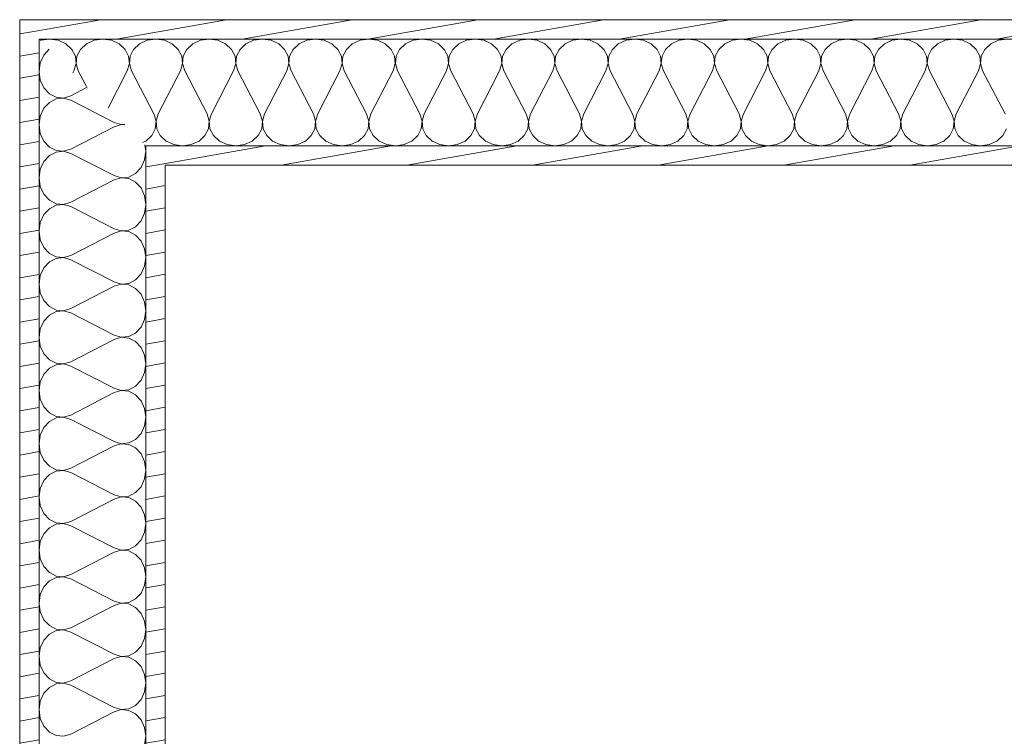
# Model space of a CAD drawing. Units: millimetres. Extents: x -5937 to 27938, y -5938 to 27936.
# Drawn here: x -3406 to -1377, y 15132 to 16610 of the extents above; entities that cross this region are included whole.
import ezdxf

# ---------------------------------------------------------------- set-up
doc = ezdxf.new("R2010")
doc.units = ezdxf.units.MM
doc.header["$MEASUREMENT"] = 0
doc.layers.add('AR1241_US', color=7, linetype='Continuous')
doc.layers.add('AR1241_US_Kynä_nro__1', color=7, linetype='Continuous', lineweight=13)
doc.layers.add('AR1241_US_Kynä_nro__107', color=9, linetype='Continuous', lineweight=13)
pattern_1 = [(10, (0, 0), (-7.81417, 44.31635), [])]

# ---------------------------------------------------------------- blocks, each defined once
blk = doc.blocks.new('*X94')
at = {"layer": 'AR1241_US_Kynä_nro__107', "linetype": 'Continuous'}
for p, q in [((-3362.5, 16567.4), (-3363.2, 16567.1)), ((-3344.7, 16569.9), (-3362.5, 16567.4)), ((-3326.8, 16567.4), (-3344.7, 16569.9)), ((-3310.9, 16560.1), (-3326.8, 16567.4)), ((-3252.7, 16567.4), (-3268.6, 16560.1)), ((-3234.9, 16569.9), (-3252.7, 16567.4)), ((-3217, 16567.4), (-3234.9, 16569.9)), ((-3201.1, 16560.1), (-3217, 16567.4)), ((-3143.1, 16567.4), (-3159, 16560.1)), ((-3125.2, 16569.9), (-3143.1, 16567.4)), ((-3107.4, 16567.4), (-3125.2, 16569.9)), ((-3091.5, 16560.1), (-3107.4, 16567.4)), ((-3033.5, 16567.4), (-3049.4, 16560.1)), ((-3015.6, 16569.9), (-3033.5, 16567.4)), ((-2997.8, 16567.4), (-3015.6, 16569.9)), ((-2981.9, 16560.1), (-2997.8, 16567.4)), ((-2923.9, 16567.4), (-2939.8, 16560.1)), ((-2906, 16569.9), (-2923.9, 16567.4)), ((-2888.1, 16567.4), (-2906, 16569.9)), ((-2872.2, 16560.1), (-2888.1, 16567.4)), ((-2814.2, 16567.4), (-2830.1, 16560.1)), ((-2796.4, 16569.9), (-2814.2, 16567.4)), ((-2778.5, 16567.4), (-2796.4, 16569.9)), ((-2762.6, 16560.1), (-2778.5, 16567.4)), ((-2704.6, 16567.4), (-2720.5, 16560.1)), ((-2686.7, 16569.9), (-2704.6, 16567.4)), ((-2668.9, 16567.4), (-2686.7, 16569.9)), ((-2653, 16560.1), (-2668.9, 16567.4)), ((-2594.8, 16567.4), (-2610.7, 16560.1)), ((-2576.9, 16569.9), (-2594.8, 16567.4)), ((-2559.1, 16567.4), (-2576.9, 16569.9)), ((-2543.2, 16560.1), (-2559.1, 16567.4)), ((-2485.2, 16567.4), (-2501.1, 16560.1)), ((-2467.3, 16569.9), (-2485.2, 16567.4)), ((-2449.5, 16567.4), (-2467.3, 16569.9)), ((-2433.5, 16560.1), (-2449.5, 16567.4)), ((-2375.5, 16567.4), (-2391.5, 16560.1)), ((-2357.7, 16569.9), (-2375.5, 16567.4)), ((-2339.8, 16567.4), (-2357.7, 16569.9)), ((-2323.9, 16560.1), (-2339.8, 16567.4)), ((-2265.9, 16567.4), (-2281.8, 16560.1)), ((-2248.1, 16569.9), (-2265.9, 16567.4)), ((-2230.2, 16567.4), (-2248.1, 16569.9)), ((-2214.3, 16560.1), (-2230.2, 16567.4)), ((-2156.3, 16567.4), (-2172.2, 16560.1)), ((-2138.4, 16569.9), (-2156.3, 16567.4)), ((-2120.6, 16567.4), (-2138.4, 16569.9)), ((-2104.7, 16560.1), (-2120.6, 16567.4)), ((-2046.7, 16567.4), (-2062.6, 16560.1)), ((-2028.8, 16569.9), (-2046.7, 16567.4)), ((-2011, 16567.4), (-2028.8, 16569.9)), ((-1995, 16560.1), (-2011, 16567.4)), ((-1936.9, 16567.4), (-1952.8, 16560.1)), ((-1919, 16569.9), (-1936.9, 16567.4)), ((-1901.1, 16567.4), (-1919, 16569.9)), ((-1885.2, 16560.1), (-1901.1, 16567.4)), ((-1827.2, 16567.4), (-1843.1, 16560.1)), ((-1809.4, 16569.9), (-1827.2, 16567.4)), ((-1791.5, 16567.4), (-1809.4, 16569.9)), ((-1775.6, 16560.1), (-1791.5, 16567.4)), ((-1717.6, 16567.4), (-1733.5, 16560.1)), ((-1699.7, 16569.9), (-1717.6, 16567.4)), ((-1681.9, 16567.4), (-1699.7, 16569.9)), ((-1666, 16560.1), (-1681.9, 16567.4)), ((-1608, 16567.4), (-1623.9, 16560.1)), ((-1590.1, 16569.9), (-1608, 16567.4)), ((-1572.3, 16567.4), (-1590.1, 16569.9)), ((-1556.4, 16560.1), (-1572.3, 16567.4)), ((-1498.4, 16567.4), (-1514.3, 16560.1)), ((-1480.5, 16569.9), (-1498.4, 16567.4)), ((-1462.6, 16567.4), (-1480.5, 16569.9)), ((-1446.7, 16560.1), (-1462.6, 16567.4)), ((-1388.7, 16567.4), (-1404.6, 16560.1)), ((-1370.9, 16569.9), (-1388.7, 16567.4)), ((-3298.6, 16548.7), (-3310.9, 16560.1)), ((-3291.4, 16534.6), (-3298.6, 16548.7)), ((-3280.9, 16548.7), (-3288.2, 16534.6)), ((-3268.6, 16560.1), (-3280.9, 16548.7)), ((-3188.8, 16548.7), (-3201.1, 16560.1)), ((-3181.6, 16534.6), (-3188.8, 16548.7)), ((-3171.3, 16548.7), (-3178.6, 16534.6)), ((-3159, 16560.1), (-3171.3, 16548.7)), ((-3079.2, 16548.7), (-3091.5, 16560.1)), ((-3071.9, 16534.6), (-3079.2, 16548.7)), ((-3061.7, 16548.7), (-3068.9, 16534.6)), ((-3049.4, 16560.1), (-3061.7, 16548.7)), ((-2969.6, 16548.7), (-2981.9, 16560.1)), ((-2962.3, 16534.6), (-2969.6, 16548.7)), ((-2952, 16548.7), (-2959.3, 16534.6)), ((-2939.8, 16560.1), (-2952, 16548.7)), ((-2860, 16548.7), (-2872.2, 16560.1)), ((-2852.7, 16534.6), (-2860, 16548.7)), ((-2842.4, 16548.7), (-2849.7, 16534.6)), ((-2830.1, 16560.1), (-2842.4, 16548.7)), ((-2750.3, 16548.7), (-2762.6, 16560.1)), ((-2743.1, 16534.6), (-2750.3, 16548.7)), ((-2732.8, 16548.7), (-2740.1, 16534.6)), ((-2720.5, 16560.1), (-2732.8, 16548.7)), ((-2640.7, 16548.7), (-2653, 16560.1)), ((-2633.4, 16534.6), (-2640.7, 16548.7)), ((-2623, 16548.7), (-2630.2, 16534.6)), ((-2610.7, 16560.1), (-2623, 16548.7)), ((-2530.9, 16548.7), (-2543.2, 16560.1)), ((-2523.6, 16534.6), (-2530.9, 16548.7)), ((-2513.3, 16548.7), (-2520.6, 16534.6)), ((-2501.1, 16560.1), (-2513.3, 16548.7)), ((-2421.3, 16548.7), (-2433.5, 16560.1)), ((-2414, 16534.6), (-2421.3, 16548.7)), ((-2403.7, 16548.7), (-2411, 16534.6)), ((-2391.5, 16560.1), (-2403.7, 16548.7)), ((-2311.7, 16548.7), (-2323.9, 16560.1)), ((-2304.4, 16534.6), (-2311.7, 16548.7)), ((-2294.1, 16548.7), (-2301.4, 16534.6)), ((-2281.8, 16560.1), (-2294.1, 16548.7)), ((-2202, 16548.7), (-2214.3, 16560.1)), ((-2194.7, 16534.6), (-2202, 16548.7)), ((-2184.5, 16548.7), (-2191.7, 16534.6)), ((-2172.2, 16560.1), (-2184.5, 16548.7)), ((-2092.4, 16548.7), (-2104.7, 16560.1)), ((-2085.1, 16534.6), (-2092.4, 16548.7)), ((-2074.8, 16548.7), (-2082.1, 16534.6)), ((-2062.6, 16560.1), (-2074.8, 16548.7)), ((-1982.8, 16548.7), (-1995, 16560.1)), ((-1975.5, 16534.6), (-1982.8, 16548.7)), ((-1965, 16548.7), (-1972.3, 16534.6)), ((-1952.8, 16560.1), (-1965, 16548.7)), ((-1873, 16548.7), (-1885.2, 16560.1)), ((-1865.7, 16534.6), (-1873, 16548.7)), ((-1855.4, 16548.7), (-1862.7, 16534.6)), ((-1843.1, 16560.1), (-1855.4, 16548.7)), ((-1763.3, 16548.7), (-1775.6, 16560.1)), ((-1756.1, 16534.6), (-1763.3, 16548.7)), ((-1745.8, 16548.7), (-1753.1, 16534.6)), ((-1733.5, 16560.1), (-1745.8, 16548.7)), ((-1653.7, 16548.7), (-1666, 16560.1)), ((-1646.4, 16534.6), (-1653.7, 16548.7)), ((-1636.2, 16548.7), (-1643.4, 16534.6)), ((-1623.9, 16560.1), (-1636.2, 16548.7)), ((-1544.1, 16548.7), (-1556.4, 16560.1)), ((-1536.8, 16534.6), (-1544.1, 16548.7)), ((-1526.5, 16548.7), (-1533.8, 16534.6)), ((-1514.3, 16560.1), (-1526.5, 16548.7)), ((-1434.5, 16548.7), (-1446.7, 16560.1)), ((-1427.2, 16534.6), (-1434.5, 16548.7)), ((-1416.9, 16548.7), (-1424.2, 16534.6)), ((-1404.6, 16560.1), (-1416.9, 16548.7)), ((-3289.9, 16519.3), (-3291.4, 16534.6)), ((-3288.2, 16534.6), (-3289.7, 16519.3)), ((-3180.1, 16519.3), (-3181.6, 16534.6)), ((-3178.6, 16534.6), (-3180.1, 16519.3)), ((-3070.4, 16519.3), (-3071.9, 16534.6)), ((-3068.9, 16534.6), (-3070.4, 16519.3)), ((-2960.8, 16519.3), (-2962.3, 16534.6)), ((-2959.3, 16534.6), (-2960.8, 16519.3)), ((-2851.2, 16519.3), (-2852.7, 16534.6)), ((-2849.7, 16534.6), (-2851.2, 16519.3)), ((-2741.6, 16519.3), (-2743.1, 16534.6)), ((-2740.1, 16534.6), (-2741.6, 16519.3)), ((-2631.9, 16519.3), (-2633.4, 16534.6)), ((-2630.2, 16534.6), (-2631.7, 16519.3)), ((-2522.1, 16519.3), (-2523.6, 16534.6)), ((-2520.6, 16534.6), (-2522.1, 16519.3)), ((-2412.5, 16519.3), (-2414, 16534.6)), ((-2411, 16534.6), (-2412.5, 16519.3)), ((-2302.9, 16519.3), (-2304.4, 16534.6)), ((-2301.4, 16534.6), (-2302.9, 16519.3)), ((-2193.2, 16519.3), (-2194.7, 16534.6)), ((-2191.7, 16534.6), (-2193.2, 16519.3)), ((-2083.6, 16519.3), (-2085.1, 16534.6)), ((-2082.1, 16534.6), (-2083.6, 16519.3)), ((-1974, 16519.3), (-1975.5, 16534.6)), ((-1972.3, 16534.6), (-1973.8, 16519.3)), ((-1864.2, 16519.3), (-1865.7, 16534.6)), ((-1862.7, 16534.6), (-1864.2, 16519.3)), ((-1754.6, 16519.3), (-1756.1, 16534.6)), ((-1753.1, 16534.6), (-1754.6, 16519.3)), ((-1644.9, 16519.3), (-1646.4, 16534.6)), ((-1643.4, 16534.6), (-1644.9, 16519.3)), ((-1535.3, 16519.3), (-1536.8, 16534.6)), ((-1533.8, 16534.6), (-1535.3, 16519.3)), ((-1425.7, 16519.3), (-1427.2, 16534.6)), ((-1424.2, 16534.6), (-1425.7, 16519.3)), ((-3294.3, 16504.4), (-3296.4, 16500.2)), ((-3294.3, 16504.4), (-3289.9, 16519.3)), ((-3289.7, 16519.3), (-3285.3, 16504.4)), ((-3285.3, 16504.4), (-3268.7, 16472.5)), ((-3184.5, 16504.4), (-3223.9, 16427.7)), ((-3184.5, 16504.4), (-3180.1, 16519.3)), ((-3180.1, 16519.3), (-3175.6, 16504.4)), ((-3175.6, 16504.4), (-3129.5, 16415.5)), ((-3074.9, 16504.4), (-3120.6, 16415.5)), ((-3074.9, 16504.4), (-3070.4, 16519.3)), ((-3070.4, 16519.3), (-3066, 16504.4)), ((-3066, 16504.4), (-3019.9, 16415.5)), ((-2965.2, 16504.4), (-3011, 16415.5)), ((-2965.2, 16504.4), (-2960.8, 16519.3)), ((-2960.8, 16519.3), (-2956.4, 16504.4)), ((-2956.4, 16504.4), (-2910.2, 16415.5)), ((-2855.6, 16504.4), (-2901.4, 16415.5)), ((-2855.6, 16504.4), (-2851.2, 16519.3)), ((-2851.2, 16519.3), (-2846.8, 16504.4)), ((-2846.8, 16504.4), (-2800.6, 16415.5)), ((-2746, 16504.4), (-2791.8, 16415.5)), ((-2746, 16504.4), (-2741.6, 16519.3)), ((-2741.6, 16519.3), (-2737.1, 16504.4)), ((-2737.1, 16504.4), (-2691, 16415.5)), ((-2636.4, 16504.4), (-2682.1, 16415.5)), ((-2636.4, 16504.4), (-2631.9, 16519.3)), ((-2631.7, 16519.3), (-2627.3, 16504.4)), ((-2627.3, 16504.4), (-2581.2, 16415.5)), ((-2526.6, 16504.4), (-2572.3, 16415.5)), ((-2526.6, 16504.4), (-2522.1, 16519.3)), ((-2522.1, 16519.3), (-2517.7, 16504.4)), ((-2517.7, 16504.4), (-2471.6, 16415.5)), ((-2416.9, 16504.4), (-2462.7, 16415.5)), ((-2416.9, 16504.4), (-2412.5, 16519.3)), ((-2412.5, 16519.3), (-2408.1, 16504.4)), ((-2408.1, 16504.4), (-2361.9, 16415.5)), ((-2307.3, 16504.4), (-2353.1, 16415.5)), ((-2307.3, 16504.4), (-2302.9, 16519.3)), ((-2302.9, 16519.3), (-2298.4, 16504.4)), ((-2298.4, 16504.4), (-2252.3, 16415.5)), ((-2197.7, 16504.4), (-2243.4, 16415.5)), ((-2197.7, 16504.4), (-2193.2, 16519.3)), ((-2193.2, 16519.3), (-2188.8, 16504.4)), ((-2188.8, 16504.4), (-2142.7, 16415.5)), ((-2088.1, 16504.4), (-2133.8, 16415.5)), ((-2088.1, 16504.4), (-2083.6, 16519.3)), ((-2083.6, 16519.3), (-2079.2, 16504.4)), ((-2079.2, 16504.4), (-2033.1, 16415.5)), ((-1978.4, 16504.4), (-2024.2, 16415.5)), ((-1978.4, 16504.4), (-1974, 16519.3)), ((-1973.8, 16519.3), (-1969.4, 16504.4)), ((-1969.4, 16504.4), (-1923.2, 16415.5)), ((-1868.6, 16504.4), (-1914.4, 16415.5)), ((-1868.6, 16504.4), (-1864.2, 16519.3)), ((-1864.2, 16519.3), (-1859.8, 16504.4)), ((-1859.8, 16504.4), (-1813.6, 16415.5)), ((-1759, 16504.4), (-1804.8, 16415.5)), ((-1759, 16504.4), (-1754.6, 16519.3)), ((-1754.6, 16519.3), (-1750.1, 16504.4)), ((-1750.1, 16504.4), (-1704, 16415.5)), ((-1649.4, 16504.4), (-1695.1, 16415.5)), ((-1649.4, 16504.4), (-1644.9, 16519.3)), ((-1644.9, 16519.3), (-1640.5, 16504.4)), ((-1640.5, 16504.4), (-1594.4, 16415.5)), ((-1539.7, 16504.4), (-1585.5, 16415.5)), ((-1539.7, 16504.4), (-1535.3, 16519.3)), ((-1535.3, 16519.3), (-1530.9, 16504.4)), ((-1530.9, 16504.4), (-1484.7, 16415.5)), ((-1430.1, 16504.4), (-1475.9, 16415.5)), ((-1430.1, 16504.4), (-1425.7, 16519.3)), ((-1425.7, 16519.3), (-1421.3, 16504.4)), ((-1421.3, 16504.4), (-1375.1, 16415.5)), ((-3125.1, 16400.5), (-3129.5, 16415.5)), ((-3126.6, 16385.2), (-3125.1, 16400.5)), ((-3120.6, 16415.5), (-3125.1, 16400.5)), ((-3125.1, 16400.5), (-3123.6, 16385.2)), ((-3015.4, 16400.5), (-3019.9, 16415.5)), ((-3016.9, 16385.2), (-3015.4, 16400.5)), ((-3011, 16415.5), (-3015.4, 16400.5)), ((-3015.4, 16400.5), (-3013.9, 16385.2)), ((-2905.8, 16400.5), (-2910.2, 16415.5)), ((-2907.3, 16385.2), (-2905.8, 16400.5)), ((-2901.4, 16415.5), (-2905.8, 16400.5)), ((-2905.8, 16400.5), (-2904.3, 16385.2)), ((-2796.2, 16400.5), (-2800.6, 16415.5)), ((-2797.7, 16385.2), (-2796.2, 16400.5)), ((-2791.8, 16415.5), (-2796.2, 16400.5)), ((-2796.2, 16400.5), (-2794.7, 16385.2)), ((-2686.6, 16400.5), (-2691, 16415.5)), ((-2688.1, 16385.2), (-2686.6, 16400.5)), ((-2682.1, 16415.5), (-2686.6, 16400.5)), ((-2686.6, 16400.5), (-2685.1, 16385.2)), ((-2576.8, 16400.5), (-2581.2, 16415.5)), ((-2578.3, 16385.2), (-2576.8, 16400.5)), ((-2572.3, 16415.5), (-2576.8, 16400.5)), ((-2576.8, 16400.5), (-2575.2, 16385.2)), ((-2467.1, 16400.5), (-2471.6, 16415.5)), ((-2468.6, 16385.2), (-2467.1, 16400.5)), ((-2462.7, 16415.5), (-2467.1, 16400.5)), ((-2467.1, 16400.5), (-2465.6, 16385.2)), ((-2357.5, 16400.5), (-2361.9, 16415.5)), ((-2359, 16385.2), (-2357.5, 16400.5)), ((-2353.1, 16415.5), (-2357.5, 16400.5)), ((-2357.5, 16400.5), (-2356, 16385.2)), ((-2247.9, 16400.5), (-2252.3, 16415.5)), ((-2249.4, 16385.2), (-2247.9, 16400.5)), ((-2243.4, 16415.5), (-2247.9, 16400.5)), ((-2247.9, 16400.5), (-2246.4, 16385.2)), ((-2138.2, 16400.5), (-2142.7, 16415.5)), ((-2139.8, 16385.2), (-2138.2, 16400.5)), ((-2133.8, 16415.5), (-2138.2, 16400.5)), ((-2138.2, 16400.5), (-2136.7, 16385.2)), ((-2028.6, 16400.5), (-2033.1, 16415.5)), ((-2030.1, 16385.2), (-2028.6, 16400.5)), ((-2024.2, 16415.5), (-2028.6, 16400.5)), ((-2028.6, 16400.5), (-2027.1, 16385.2)), ((-1918.8, 16400.5), (-1923.2, 16415.5)), ((-1920.3, 16385.2), (-1918.8, 16400.5)), ((-1914.4, 16415.5), (-1918.8, 16400.5)), ((-1918.8, 16400.5), (-1917.3, 16385.2)), ((-1809.2, 16400.5), (-1813.6, 16415.5)), ((-1810.7, 16385.2), (-1809.2, 16400.5)), ((-1804.8, 16415.5), (-1809.2, 16400.5)), ((-1809.2, 16400.5), (-1807.7, 16385.2)), ((-1699.6, 16400.5), (-1704, 16415.5)), ((-1701.1, 16385.2), (-1699.6, 16400.5)), ((-1695.1, 16415.5), (-1699.6, 16400.5)), ((-1699.6, 16400.5), (-1698.1, 16385.2)), ((-1589.9, 16400.5), (-1594.4, 16415.5)), ((-1591.4, 16385.2), (-1589.9, 16400.5)), ((-1585.5, 16415.5), (-1589.9, 16400.5)), ((-1589.9, 16400.5), (-1588.4, 16385.2)), ((-1480.3, 16400.5), (-1484.7, 16415.5)), ((-1481.8, 16385.2), (-1480.3, 16400.5)), ((-1475.9, 16415.5), (-1480.3, 16400.5)), ((-1480.3, 16400.5), (-1478.8, 16385.2)), ((-3133.8, 16371.1), (-3126.6, 16385.2)), ((-3123.6, 16385.2), (-3116.3, 16371.1)), ((-3024.2, 16371.1), (-3016.9, 16385.2)), ((-3013.9, 16385.2), (-3006.7, 16371.1)), ((-2914.6, 16371.1), (-2907.3, 16385.2)), ((-2904.3, 16385.2), (-2897, 16371.1)), ((-2805, 16371.1), (-2797.7, 16385.2)), ((-2794.7, 16385.2), (-2787.4, 16371.1)), ((-2695.3, 16371.1), (-2688.1, 16385.2)), ((-2685.1, 16385.2), (-2677.8, 16371.1)), ((-2585.5, 16371.1), (-2578.3, 16385.2)), ((-2575.2, 16385.2), (-2568, 16371.1)), ((-2475.9, 16371.1), (-2468.6, 16385.2)), ((-2465.6, 16385.2), (-2458.3, 16371.1)), ((-2366.3, 16371.1), (-2359, 16385.2)), ((-2356, 16385.2), (-2348.7, 16371.1)), ((-2256.7, 16371.1), (-2249.4, 16385.2)), ((-2246.4, 16385.2), (-2239.1, 16371.1)), ((-2147, 16371.1), (-2139.8, 16385.2)), ((-2136.7, 16385.2), (-2129.5, 16371.1)), ((-2037.4, 16371.1), (-2030.1, 16385.2)), ((-2027.1, 16385.2), (-2019.8, 16371.1)), ((-1927.6, 16371.1), (-1920.3, 16385.2)), ((-1917.3, 16385.2), (-1910, 16371.1)), ((-1818, 16371.1), (-1810.7, 16385.2)), ((-1807.7, 16385.2), (-1800.4, 16371.1)), ((-1708.3, 16371.1), (-1701.1, 16385.2)), ((-1698.1, 16385.2), (-1690.8, 16371.1)), ((-1598.7, 16371.1), (-1591.4, 16385.2)), ((-1588.4, 16385.2), (-1581.2, 16371.1)), ((-1489.1, 16371.1), (-1481.8, 16385.2)), ((-1478.8, 16385.2), (-1471.5, 16371.1)), ((-1379.5, 16371.1), (-1372.2, 16385.2)), ((-3152.9, 16356.7), (-3146.1, 16359.8)), ((-3146.1, 16359.8), (-3133.8, 16371.1)), ((-3116.3, 16371.1), (-3104, 16359.8)), ((-3104, 16359.8), (-3088.1, 16352.4)), ((-3052.4, 16352.4), (-3036.5, 16359.8)), ((-3036.5, 16359.8), (-3024.2, 16371.1)), ((-3006.7, 16371.1), (-2994.4, 16359.8)), ((-2994.4, 16359.8), (-2978.5, 16352.4)), ((-2942.8, 16352.4), (-2926.9, 16359.8)), ((-2926.9, 16359.8), (-2914.6, 16371.1)), ((-2897, 16371.1), (-2884.8, 16359.8)), ((-2884.8, 16359.8), (-2868.9, 16352.4)), ((-2833.1, 16352.4), (-2817.2, 16359.8)), ((-2817.2, 16359.8), (-2805, 16371.1)), ((-2787.4, 16371.1), (-2775.1, 16359.8)), ((-2775.1, 16359.8), (-2759.2, 16352.4)), ((-2723.5, 16352.4), (-2707.6, 16359.8)), ((-2707.6, 16359.8), (-2695.3, 16371.1)), ((-2677.8, 16371.1), (-2665.5, 16359.8)), ((-2665.5, 16359.8), (-2649.6, 16352.4)), ((-2613.7, 16352.4), (-2597.8, 16359.8)), ((-2597.8, 16359.8), (-2585.5, 16371.1)), ((-2568, 16371.1), (-2555.7, 16359.8)), ((-2555.7, 16359.8), (-2539.8, 16352.4)), ((-2504.1, 16352.4), (-2488.2, 16359.8)), ((-2488.2, 16359.8), (-2475.9, 16371.1)), ((-2458.3, 16371.1), (-2446.1, 16359.8)), ((-2446.1, 16359.8), (-2430.2, 16352.4)), ((-2394.5, 16352.4), (-2378.5, 16359.8)), ((-2378.5, 16359.8), (-2366.3, 16371.1)), ((-2348.7, 16371.1), (-2336.5, 16359.8)), ((-2336.5, 16359.8), (-2320.5, 16352.4)), ((-2284.8, 16352.4), (-2268.9, 16359.8)), ((-2268.9, 16359.8), (-2256.7, 16371.1)), ((-2239.1, 16371.1), (-2226.8, 16359.8)), ((-2226.8, 16359.8), (-2210.9, 16352.4)), ((-2175.2, 16352.4), (-2159.3, 16359.8)), ((-2159.3, 16359.8), (-2147, 16371.1)), ((-2129.5, 16371.1), (-2117.2, 16359.8)), ((-2117.2, 16359.8), (-2101.3, 16352.4)), ((-2065.6, 16352.4), (-2049.7, 16359.8)), ((-2049.7, 16359.8), (-2037.4, 16371.1)), ((-2019.8, 16371.1), (-2007.6, 16359.8)), ((-2007.6, 16359.8), (-1991.7, 16352.4)), ((-1955.8, 16352.4), (-1939.9, 16359.8)), ((-1939.9, 16359.8), (-1927.6, 16371.1)), ((-1910, 16371.1), (-1897.8, 16359.8)), ((-1897.8, 16359.8), (-1881.9, 16352.4)), ((-1846.1, 16352.4), (-1830.2, 16359.8)), ((-1830.2, 16359.8), (-1818, 16371.1)), ((-1800.4, 16371.1), (-1788.1, 16359.8)), ((-1788.1, 16359.8), (-1772.2, 16352.4)), ((-1736.5, 16352.4), (-1720.6, 16359.8)), ((-1720.6, 16359.8), (-1708.3, 16371.1)), ((-1690.8, 16371.1), (-1678.5, 16359.8)), ((-1678.5, 16359.8), (-1662.6, 16352.4)), ((-1626.9, 16352.4), (-1611, 16359.8)), ((-1611, 16359.8), (-1598.7, 16371.1)), ((-1581.2, 16371.1), (-1568.9, 16359.8)), ((-1568.9, 16359.8), (-1553, 16352.4)), ((-1517.3, 16352.4), (-1501.4, 16359.8)), ((-1501.4, 16359.8), (-1489.1, 16371.1)), ((-1471.5, 16371.1), (-1459.3, 16359.8)), ((-1459.3, 16359.8), (-1443.4, 16352.4)), ((-1407.6, 16352.4), (-1391.7, 16359.8)), ((-1391.7, 16359.8), (-1379.5, 16371.1)), ((-3088.1, 16352.4), (-3070.2, 16349.9)), ((-3070.2, 16349.9), (-3052.4, 16352.4)), ((-2978.5, 16352.4), (-2960.6, 16349.9)), ((-2960.6, 16349.9), (-2942.8, 16352.4)), ((-2868.9, 16352.4), (-2851, 16349.9)), ((-2851, 16349.9), (-2833.1, 16352.4)), ((-2759.2, 16352.4), (-2741.4, 16349.9)), ((-2741.4, 16349.9), (-2723.5, 16352.4)), ((-2649.6, 16352.4), (-2631.7, 16349.9)), ((-2631.6, 16349.9), (-2613.7, 16352.4)), ((-2539.8, 16352.4), (-2521.9, 16349.9)), ((-2521.9, 16349.9), (-2504.1, 16352.4)), ((-2430.2, 16352.4), (-2412.3, 16349.9)), ((-2412.3, 16349.9), (-2394.5, 16352.4)), ((-2320.5, 16352.4), (-2302.7, 16349.9)), ((-2302.7, 16349.9), (-2284.8, 16352.4)), ((-2210.9, 16352.4), (-2193.1, 16349.9)), ((-2193.1, 16349.9), (-2175.2, 16352.4)), ((-2101.3, 16352.4), (-2083.4, 16349.9)), ((-2083.4, 16349.9), (-2065.6, 16352.4)), ((-1991.7, 16352.4), (-1973.8, 16349.9)), ((-1973.6, 16349.9), (-1955.8, 16352.4)), ((-1881.9, 16352.4), (-1864, 16349.9)), ((-1864, 16349.9), (-1846.1, 16352.4)), ((-1772.2, 16352.4), (-1754.4, 16349.9)), ((-1754.4, 16349.9), (-1736.5, 16352.4)), ((-1662.6, 16352.4), (-1644.8, 16349.9)), ((-1644.8, 16349.9), (-1626.9, 16352.4)), ((-1553, 16352.4), (-1535.1, 16349.9)), ((-1535.1, 16349.9), (-1517.3, 16352.4)), ((-1443.4, 16352.4), (-1425.5, 16349.9)), ((-1425.5, 16349.9), (-1407.6, 16352.4))]:
    blk.add_line(p, q, dxfattribs=at)
blk = doc.blocks.new('Seinä_19', base_point=(8593.9, 16609.9))
at = {"layer": 'AR1241_US_Kynä_nro__107', "linetype": 'Continuous'}
h = blk.add_hatch(dxfattribs=at)
h.set_pattern_fill('Puu', color=256, style=0, pattern_type=2)
h.set_pattern_definition(pattern_1)
h.paths.add_polyline_path([(8593.9, 16609.9), (-3406.1, 16609.9), (-3366.1, 16569.9), (8553.9, 16569.9)])
h = blk.add_hatch(dxfattribs=at)
h.set_pattern_fill('Puu', color=256, style=0, pattern_type=2)
h.set_pattern_definition(pattern_1)
h.paths.add_polyline_path([(8333.9, 16349.9), (-3146.1, 16349.9), (-3106.1, 16309.9), (8293.9, 16309.9)])
at = {"layer": 'AR1241_US_Kynä_nro__1', "linetype": 'Continuous'}
for p, q in [((8553.9, 16569.9), (-3366.1, 16569.9)), ((8333.9, 16349.9), (-3146.1, 16349.9))]:
    blk.add_line(p, q, dxfattribs=at)
at = {"layer": 'AR1241_US_Kynä_nro__1', "linetype": 'Continuous', "flags": 128}
for points in [[(8593.9, 16609.9), (-3406.1, 16609.9)], [(-3106.1, 16309.9), (8293.9, 16309.9)]]:
    blk.add_lwpolyline(points, dxfattribs=at)
at = {"layer": 'AR1241_US'}
blk.add_blockref('*X94', (0, 0), dxfattribs=at)
blk = doc.blocks.new('*X96')
at = {"layer": 'AR1241_US_Kynä_nro__107', "linetype": 'Continuous'}
for p, q in [((-3345.2, 16549), (-3356.3, 16537)), ((-3363.6, 16521.1), (-3366.1, 16503.2)), ((-3356.3, 16537), (-3363.6, 16521.1)), ((-3366.1, 16503.2), (-3363.6, 16485.4)), ((-3363.6, 16485.4), (-3356.3, 16469.5)), ((-3356.3, 16469.5), (-3344.9, 16457.2)), ((-3300.6, 16452.9), (-3266.7, 16470.5)), ((-3344.9, 16439.5), (-3356.3, 16427.2)), ((-3344.9, 16457.2), (-3330.8, 16449.9)), ((-3330.8, 16446.7), (-3344.9, 16439.5)), ((-3330.8, 16449.9), (-3315.5, 16448.4)), ((-3315.5, 16448.2), (-3330.8, 16446.7)), ((-3315.5, 16448.4), (-3300.6, 16452.9)), ((-3300.6, 16443.8), (-3315.5, 16448.2)), ((-3300.6, 16443.8), (-3211.7, 16398)), ((-3356.3, 16427.2), (-3363.6, 16411.3)), ((-3363.6, 16411.3), (-3366.1, 16393.4)), ((-3366.1, 16393.4), (-3363.6, 16375.6)), ((-3300.6, 16343.1), (-3211.7, 16389.2)), ((-3211.7, 16398), (-3196.7, 16393.6)), ((-3196.7, 16393.6), (-3211.7, 16389.2)), ((-3196.7, 16393.6), (-3190.4, 16394.2)), ((-3189.1, 16392.9), (-3196.7, 16393.6)), ((-3363.6, 16375.6), (-3356.3, 16359.7)), ((-3356.3, 16359.7), (-3344.9, 16347.4)), ((-3344.9, 16347.4), (-3330.8, 16340.1)), ((-3330.8, 16340.1), (-3315.5, 16338.6)), ((-3315.5, 16338.6), (-3330.8, 16337.1)), ((-3315.5, 16338.6), (-3300.6, 16343.1)), ((-3300.6, 16334.2), (-3315.5, 16338.6)), ((-3148.6, 16320.9), (-3146.1, 16338.8)), ((-3146.1, 16338.8), (-3147.9, 16351.8)), ((-3356.3, 16317.6), (-3363.6, 16301.7)), ((-3344.9, 16329.8), (-3356.3, 16317.6)), ((-3330.8, 16337.1), (-3344.9, 16329.8)), ((-3300.6, 16334.2), (-3211.7, 16288.4)), ((-3156, 16305), (-3148.6, 16320.9)), ((-3363.6, 16301.7), (-3366.1, 16283.8)), ((-3167.3, 16292.8), (-3156, 16305)), ((-3366.1, 16283.8), (-3363.6, 16266)), ((-3300.6, 16233.4), (-3211.7, 16279.6)), ((-3211.7, 16288.4), (-3196.7, 16284)), ((-3196.7, 16284), (-3211.7, 16279.6)), ((-3196.7, 16284), (-3181.4, 16285.5)), ((-3181.4, 16282.5), (-3196.7, 16284)), ((-3181.4, 16285.5), (-3167.3, 16292.8)), ((-3167.3, 16275.2), (-3181.4, 16282.5)), ((-3363.6, 16266), (-3356.3, 16250)), ((-3156, 16263), (-3167.3, 16275.2)), ((-3148.6, 16247), (-3156, 16263)), ((-3356.3, 16250), (-3344.9, 16237.8)), ((-3344.9, 16237.8), (-3330.8, 16230.5)), ((-3146.1, 16229.2), (-3148.6, 16247)), ((-3344.9, 16220.2), (-3356.3, 16208)), ((-3330.8, 16227.5), (-3344.9, 16220.2)), ((-3330.8, 16230.5), (-3315.5, 16229)), ((-3315.5, 16229), (-3330.8, 16227.5)), ((-3315.5, 16229), (-3300.6, 16233.4)), ((-3300.6, 16224.6), (-3315.5, 16229)), ((-3300.6, 16224.6), (-3211.7, 16178.8)), ((-3148.6, 16211.3), (-3146.1, 16229.2)), ((-3356.3, 16208), (-3363.6, 16192)), ((-3167.3, 16183.1), (-3156, 16195.4)), ((-3156, 16195.4), (-3148.6, 16211.3)), ((-3363.6, 16192), (-3366.1, 16174.2)), ((-3211.7, 16178.8), (-3196.7, 16174.4)), ((-3196.7, 16174.4), (-3181.4, 16175.9)), ((-3181.4, 16175.9), (-3167.3, 16183.1)), ((-3366.1, 16174.2), (-3363.6, 16156.3)), ((-3363.6, 16156.3), (-3356.3, 16140.4)), ((-3300.6, 16123.8), (-3211.7, 16169.9)), ((-3196.7, 16174.4), (-3211.7, 16169.9)), ((-3181.4, 16172.9), (-3196.7, 16174.4)), ((-3167.3, 16165.6), (-3181.4, 16172.9)), ((-3156, 16153.3), (-3167.3, 16165.6)), ((-3356.3, 16140.4), (-3344.9, 16128.1)), ((-3148.6, 16137.4), (-3156, 16153.3)), ((-3146.1, 16119.6), (-3148.6, 16137.4)), ((-3344.9, 16128.1), (-3330.8, 16120.9)), ((-3330.8, 16117.9), (-3344.9, 16110.6)), ((-3330.8, 16120.9), (-3315.5, 16119.4)), ((-3315.5, 16119.4), (-3330.8, 16117.9)), ((-3315.5, 16119.4), (-3300.6, 16123.8)), ((-3300.6, 16114.9), (-3315.5, 16119.4)), ((-3300.6, 16114.9), (-3211.7, 16069.2)), ((-3148.6, 16101.7), (-3146.1, 16119.6)), ((-3356.3, 16098.3), (-3363.6, 16082.4)), ((-3344.9, 16110.6), (-3356.3, 16098.3)), ((-3156, 16085.8), (-3148.6, 16101.7)), ((-3363.6, 16082.4), (-3366.1, 16064.6)), ((-3167.3, 16073.5), (-3156, 16085.8)), ((-3366.1, 16064.6), (-3363.6, 16046.7)), ((-3300.6, 16014.2), (-3211.7, 16060.3)), ((-3211.7, 16069.2), (-3196.7, 16064.7)), ((-3196.7, 16064.7), (-3211.7, 16060.3)), ((-3196.7, 16064.7), (-3181.4, 16066.2)), ((-3181.4, 16063.2), (-3196.7, 16064.7)), ((-3181.4, 16066.2), (-3167.3, 16073.5)), ((-3167.3, 16056), (-3181.4, 16063.2)), ((-3156, 16043.7), (-3167.3, 16056)), ((-3363.6, 16046.7), (-3356.3, 16030.8)), ((-3148.6, 16027.8), (-3156, 16043.7)), ((-3356.3, 16030.8), (-3344.9, 16018.5)), ((-3344.9, 16018.5), (-3330.8, 16011.2)), ((-3315.5, 16009.7), (-3300.6, 16014.2)), ((-3146.1, 16009.9), (-3148.6, 16027.8)), ((-3344.9, 16001), (-3356.3, 15988.7)), ((-3330.8, 16008.2), (-3344.9, 16001)), ((-3330.8, 16011.2), (-3315.5, 16009.7)), ((-3315.5, 16009.7), (-3330.8, 16008.2)), ((-3300.6, 16005.3), (-3315.5, 16009.7)), ((-3300.6, 16005.3), (-3211.7, 15959.5)), ((-3148.6, 15992.1), (-3146.1, 16009.9)), ((-3363.6, 15972.8), (-3366.1, 15954.9)), ((-3356.3, 15988.7), (-3363.6, 15972.8)), ((-3167.3, 15963.9), (-3156, 15976.2)), ((-3156, 15976.2), (-3148.6, 15992.1)), ((-3366.1, 15954.9), (-3363.6, 15937.1)), ((-3211.7, 15959.5), (-3196.7, 15955.1)), ((-3196.7, 15955.1), (-3211.7, 15950.7)), ((-3196.7, 15955.1), (-3181.4, 15956.6)), ((-3181.4, 15953.6), (-3196.7, 15955.1)), ((-3181.4, 15956.6), (-3167.3, 15963.9)), ((-3167.3, 15946.3), (-3181.4, 15953.6)), ((-3363.6, 15937.1), (-3356.3, 15921.2)), ((-3300.6, 15904.6), (-3211.7, 15950.7)), ((-3156, 15934.1), (-3167.3, 15946.3)), ((-3148.6, 15918.2), (-3156, 15934.1)), ((-3356.3, 15921.2), (-3344.9, 15908.9)), ((-3146.1, 15900.3), (-3148.6, 15918.2)), ((-3344.9, 15891.3), (-3356.3, 15879.1)), ((-3344.9, 15908.9), (-3330.8, 15901.6)), ((-3330.8, 15898.6), (-3344.9, 15891.3)), ((-3330.8, 15901.6), (-3315.5, 15900.1)), ((-3315.5, 15900.1), (-3330.8, 15898.6)), ((-3315.5, 15900.1), (-3300.6, 15904.6)), ((-3300.6, 15895.7), (-3315.5, 15900.1)), ((-3300.6, 15895.7), (-3211.7, 15849.9)), ((-3148.6, 15882.4), (-3146.1, 15900.3)), ((-3356.3, 15879.1), (-3363.6, 15863.2)), ((-3156, 15866.5), (-3148.6, 15882.4)), ((-3363.6, 15863.2), (-3366.1, 15845.3)), ((-3181.4, 15847), (-3167.3, 15854.3)), ((-3167.3, 15854.3), (-3156, 15866.5)), ((-3366.1, 15845.3), (-3363.6, 15827.5)), ((-3300.6, 15794.9), (-3211.7, 15841.1)), ((-3211.7, 15849.9), (-3196.7, 15845.5)), ((-3196.7, 15845.5), (-3211.7, 15841.1)), ((-3196.7, 15845.5), (-3181.4, 15847)), ((-3181.4, 15844), (-3196.7, 15845.5)), ((-3167.3, 15836.7), (-3181.4, 15844)), ((-3156, 15824.4), (-3167.3, 15836.7)), ((-3363.6, 15827.5), (-3356.3, 15811.5)), ((-3356.3, 15811.5), (-3344.9, 15799.3)), ((-3148.6, 15808.5), (-3156, 15824.4)), ((-3344.9, 15799.3), (-3330.8, 15792)), ((-3330.8, 15792), (-3315.5, 15790.5)), ((-3315.5, 15790.3), (-3330.8, 15788.8)), ((-3315.5, 15790.5), (-3300.6, 15794.9)), ((-3300.6, 15785.9), (-3315.5, 15790.3)), ((-3146.1, 15790.7), (-3148.6, 15808.5)), ((-3148.6, 15772.6), (-3146.1, 15790.5)), ((-3356.3, 15769.3), (-3363.6, 15753.3)), ((-3344.9, 15781.5), (-3356.3, 15769.3)), ((-3330.8, 15788.8), (-3344.9, 15781.5)), ((-3300.6, 15785.9), (-3211.7, 15740.1)), ((-3156, 15756.7), (-3148.6, 15772.6)), ((-3363.6, 15753.3), (-3366.1, 15735.5)), ((-3167.3, 15744.5), (-3156, 15756.7)), ((-3366.1, 15735.5), (-3363.6, 15717.6)), ((-3300.6, 15685.1), (-3211.7, 15731.2)), ((-3211.7, 15740.1), (-3196.7, 15735.7)), ((-3196.7, 15735.7), (-3211.7, 15731.2)), ((-3196.7, 15735.7), (-3181.4, 15737.2)), ((-3181.4, 15734.2), (-3196.7, 15735.7)), ((-3181.4, 15737.2), (-3167.3, 15744.5)), ((-3167.3, 15726.9), (-3181.4, 15734.2)), ((-3363.6, 15717.6), (-3356.3, 15701.7)), ((-3156, 15714.6), (-3167.3, 15726.9)), ((-3148.6, 15698.7), (-3156, 15714.6)), ((-3356.3, 15701.7), (-3344.9, 15689.5)), ((-3344.9, 15689.5), (-3330.8, 15682.2)), ((-3146.1, 15680.9), (-3148.6, 15698.7)), ((-3344.9, 15671.9), (-3356.3, 15659.6)), ((-3330.8, 15679.2), (-3344.9, 15671.9)), ((-3330.8, 15682.2), (-3315.5, 15680.7)), ((-3315.5, 15680.7), (-3330.8, 15679.2)), ((-3315.5, 15680.7), (-3300.6, 15685.1)), ((-3300.6, 15676.2), (-3315.5, 15680.7)), ((-3300.6, 15676.2), (-3211.7, 15630.5)), ((-3148.6, 15663), (-3146.1, 15680.9)), ((-3356.3, 15659.6), (-3363.6, 15643.7)), ((-3156, 15647.1), (-3148.6, 15663)), ((-3363.6, 15643.7), (-3366.1, 15625.9)), ((-3211.7, 15630.5), (-3196.7, 15626.1)), ((-3196.7, 15626.1), (-3181.4, 15627.6)), ((-3181.4, 15627.6), (-3167.3, 15634.8)), ((-3167.3, 15634.8), (-3156, 15647.1)), ((-3366.1, 15625.9), (-3363.6, 15608)), ((-3363.6, 15608), (-3356.3, 15592.1)), ((-3300.6, 15575.5), (-3211.7, 15621.6)), ((-3196.7, 15626.1), (-3211.7, 15621.6)), ((-3181.4, 15624.6), (-3196.7, 15626.1)), ((-3167.3, 15617.3), (-3181.4, 15624.6)), ((-3156, 15605), (-3167.3, 15617.3)), ((-3356.3, 15592.1), (-3344.9, 15579.8)), ((-3148.6, 15589.1), (-3156, 15605)), ((-3146.1, 15571.2), (-3148.6, 15589.1)), ((-3344.9, 15579.8), (-3330.8, 15572.6)), ((-3330.8, 15569.6), (-3344.9, 15562.3)), ((-3330.8, 15572.6), (-3315.5, 15571.1)), ((-3315.5, 15571.1), (-3330.8, 15569.6)), ((-3315.5, 15571.1), (-3300.6, 15575.5)), ((-3300.6, 15566.6), (-3315.5, 15571.1)), ((-3300.6, 15566.6), (-3211.7, 15520.9)), ((-3148.6, 15553.4), (-3146.1, 15571.2)), ((-3356.3, 15550), (-3363.6, 15534.1)), ((-3344.9, 15562.3), (-3356.3, 15550)), ((-3156, 15537.5), (-3148.6, 15553.4)), ((-3363.6, 15534.1), (-3366.1, 15516.2)), ((-3167.3, 15525.2), (-3156, 15537.5)), ((-3366.1, 15516.2), (-3363.6, 15498.4)), ((-3300.6, 15465.9), (-3211.7, 15512)), ((-3211.7, 15520.9), (-3196.7, 15516.4)), ((-3196.7, 15516.4), (-3211.7, 15512)), ((-3196.7, 15516.4), (-3181.4, 15517.9)), ((-3181.4, 15514.9), (-3196.7, 15516.4)), ((-3181.4, 15517.9), (-3167.3, 15525.2)), ((-3167.3, 15507.6), (-3181.4, 15514.9)), ((-3156, 15495.4), (-3167.3, 15507.6)), ((-3363.6, 15498.4), (-3356.3, 15482.5)), ((-3148.6, 15479.5), (-3156, 15495.4)), ((-3356.3, 15482.5), (-3344.9, 15470.2)), ((-3344.9, 15470.2), (-3330.8, 15462.9)), ((-3315.5, 15461.4), (-3300.6, 15465.9)), ((-3146.1, 15461.6), (-3148.6, 15479.5)), ((-3344.9, 15452.7), (-3356.3, 15440.4)), ((-3330.8, 15459.9), (-3344.9, 15452.7)), ((-3330.8, 15462.9), (-3315.5, 15461.4)), ((-3315.5, 15461.4), (-3330.8, 15459.9)), ((-3300.6, 15457), (-3315.5, 15461.4)), ((-3300.6, 15457), (-3211.7, 15411.2)), ((-3148.6, 15443.8), (-3146.1, 15461.6)), ((-3363.6, 15424.5), (-3366.1, 15406.6)), ((-3356.3, 15440.4), (-3363.6, 15424.5)), ((-3167.3, 15415.6), (-3156, 15427.8)), ((-3156, 15427.8), (-3148.6, 15443.8)), ((-3366.1, 15406.6), (-3363.6, 15388.8)), ((-3211.7, 15411.2), (-3196.7, 15406.8)), ((-3196.7, 15406.8), (-3211.7, 15402.4)), ((-3196.7, 15406.8), (-3181.4, 15408.3)), ((-3181.4, 15405.3), (-3196.7, 15406.8)), ((-3181.4, 15408.3), (-3167.3, 15415.6)), ((-3167.3, 15398), (-3181.4, 15405.3)), ((-3363.6, 15388.8), (-3356.3, 15372.8)), ((-3300.6, 15356.2), (-3211.7, 15402.4)), ((-3156, 15385.8), (-3167.3, 15398)), ((-3148.6, 15369.8), (-3156, 15385.8)), ((-3356.3, 15372.8), (-3344.9, 15360.6)), ((-3146.1, 15352), (-3148.6, 15369.8)), ((-3344.9, 15343), (-3356.3, 15330.8)), ((-3344.9, 15360.6), (-3330.8, 15353.3)), ((-3330.8, 15350.3), (-3344.9, 15343)), ((-3330.8, 15353.3), (-3315.5, 15351.8)), ((-3315.5, 15351.8), (-3330.8, 15350.3)), ((-3315.5, 15351.8), (-3300.6, 15356.2)), ((-3300.6, 15347.4), (-3315.5, 15351.8)), ((-3300.6, 15347.4), (-3211.7, 15301.6)), ((-3148.6, 15334.1), (-3146.1, 15352)), ((-3356.3, 15330.8), (-3363.6, 15314.8)), ((-3156, 15318.2), (-3148.6, 15334.1)), ((-3363.6, 15314.8), (-3366.1, 15297)), ((-3181.4, 15298.7), (-3167.3, 15306)), ((-3167.3, 15306), (-3156, 15318.2)), ((-3366.1, 15297), (-3363.6, 15279.1)), ((-3300.6, 15246.6), (-3211.7, 15292.7)), ((-3211.7, 15301.6), (-3196.7, 15297.2)), ((-3196.7, 15297.2), (-3211.7, 15292.7)), ((-3196.7, 15297.2), (-3181.4, 15298.7)), ((-3181.4, 15295.7), (-3196.7, 15297.2)), ((-3167.3, 15288.4), (-3181.4, 15295.7)), ((-3156, 15276.1), (-3167.3, 15288.4)), ((-3363.6, 15279.1), (-3356.3, 15263.2)), ((-3356.3, 15263.2), (-3344.9, 15251)), ((-3148.6, 15260.2), (-3156, 15276.1)), ((-3344.9, 15251), (-3330.8, 15243.7)), ((-3330.8, 15243.7), (-3315.5, 15242.2)), ((-3315.5, 15242.2), (-3330.8, 15240.7)), ((-3315.5, 15242.2), (-3300.6, 15246.6)), ((-3300.6, 15237.7), (-3315.5, 15242.2)), ((-3146.1, 15242.4), (-3148.6, 15260.2)), ((-3148.6, 15224.5), (-3146.1, 15242.4)), ((-3344.9, 15233.4), (-3356.3, 15221.1)), ((-3330.8, 15240.7), (-3344.9, 15233.4)), ((-3300.6, 15237.7), (-3211.7, 15192)), ((-3156, 15208.6), (-3148.6, 15224.5)), ((-3363.6, 15205.2), (-3366.1, 15187.4)), ((-3356.3, 15221.1), (-3363.6, 15205.2)), ((-3167.3, 15196.3), (-3156, 15208.6)), ((-3366.1, 15187.4), (-3363.6, 15169.5)), ((-3300.6, 15137), (-3211.7, 15183.1)), ((-3211.7, 15192), (-3196.7, 15187.6)), ((-3196.7, 15187.6), (-3211.7, 15183.1)), ((-3196.7, 15187.6), (-3181.4, 15189.1)), ((-3181.4, 15186), (-3196.7, 15187.6)), ((-3181.4, 15189.1), (-3167.3, 15196.3)), ((-3167.3, 15178.8), (-3181.4, 15186)), ((-3363.6, 15169.5), (-3356.3, 15153.6)), ((-3156, 15166.5), (-3167.3, 15178.8)), ((-3148.6, 15150.6), (-3156, 15166.5)), ((-3356.3, 15153.6), (-3344.9, 15141.3)), ((-3344.9, 15141.3), (-3330.8, 15134.1)), ((-3146.1, 15132.7), (-3148.6, 15150.6)), ((-3330.8, 15134.1), (-3315.5, 15132.6)), ((-3315.5, 15132.6), (-3300.6, 15137)), ((-3148.6, 15114.7), (-3146.1, 15132.6))]:
    blk.add_line(p, q, dxfattribs=at)
blk = doc.blocks.new('Seinä_20', base_point=(-3406.1, 16609.9))
at = {"layer": 'AR1241_US_Kynä_nro__107', "linetype": 'Continuous'}
h = blk.add_hatch(dxfattribs=at)
h.set_pattern_fill('Puu', color=256, style=0, pattern_type=2)
h.set_pattern_definition(pattern_1)
h.paths.add_polyline_path([(-3406.1, 16609.9), (-3406.1, 7309.9), (-3366.1, 7349.9), (-3366.1, 16569.9)])
h = blk.add_hatch(dxfattribs=at)
h.set_pattern_fill('Puu', color=256, style=0, pattern_type=2)
h.set_pattern_definition(pattern_1)
h.paths.add_polyline_path([(-3146.1, 16349.9), (-3146.1, 7569.9), (-3106.1, 7609.9), (-3106.1, 16309.9)])
at = {"layer": 'AR1241_US_Kynä_nro__1', "linetype": 'Continuous'}
for p, q in [((-3366.1, 16569.9), (-3366.1, 7349.9)), ((-3146.1, 16349.9), (-3146.1, 7569.9))]:
    blk.add_line(p, q, dxfattribs=at)
at = {"layer": 'AR1241_US_Kynä_nro__1', "linetype": 'Continuous', "flags": 128}
for points in [[(-3406.1, 16609.9), (-3406.1, 7309.9)], [(-3106.1, 7609.9), (-3106.1, 16309.9)]]:
    blk.add_lwpolyline(points, dxfattribs=at)
at = {"layer": 'AR1241_US'}
blk.add_blockref('*X96', (0, 0), dxfattribs=at)

msp = doc.modelspace()

# ---------------------------------------------------------------- block references
at = {"layer": 'AR1241_US'}
for name, p in [('Seinä_19', (8593.9, 16609.9)), ('Seinä_20', (-3406.1, 16609.9))]:
    msp.add_blockref(name, p, dxfattribs=at)

doc.saveas('drawing.dxf')
